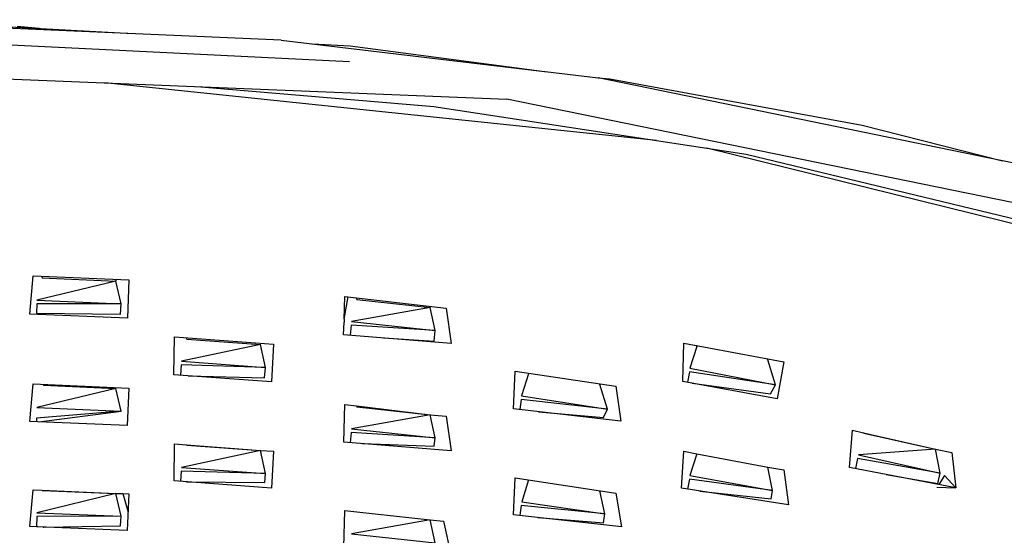
# Model space of a CAD drawing. Units: millimetres. Extents: x 20 to 6890, y -26 to 713.
# Drawn here: x 2125 to 2200, y 547 to 586 of the extents above; entities that cross this region are included whole.
import ezdxf
from ezdxf.enums import TextEntityAlignment as Align

# ---------------------------------------------------------------- set-up
doc = ezdxf.new("R2010")
doc.units = ezdxf.units.MM
doc.layers.get('0').update_dxf_attribs({"color": 252})
doc.layers.add('PRODUCT CODE', color=8, linetype='Continuous')
doc.layers.add('SEATING', color=7, linetype='Continuous')
doc.styles.add('arial', font='arial.ttf')

# ---------------------------------------------------------------- blocks, each defined once
blk = doc.blocks.new('GC7D1')
at = {"layer": 'SEATING'}
for p, q in [((0, 529.894), (19.027, 528.833)), ((30.323, 528.334), (0, 529.672)), ((11.947, 529.228), (10.282, 529.37)), ((0.003, 528.474), (35.521, 526.713)), ((30.323, 528.334), (50.32, 525.962)), ((32.708, 528.052), (35.573, 527.91)), ((35.573, 527.91), (50.32, 525.962)), ((0, 525.786), (47.467, 523.864)), ((50.32, 525.962), (50.363, 525.959)), ((50.363, 525.959), (54.383, 525.48)), ((58.83, 520.721), (16.922, 525.101)), ((90.133, 518.144), (54.383, 525.48)), ((54.383, 525.48), (55.276, 525.402)), ((55.276, 525.402), (74.438, 521.892)), ((24.231, 524.805), (41.925, 523.308)), ((95.349, 514.069), (47.467, 523.864)), ((41.925, 523.308), (58.83, 520.721)), ((74.438, 521.892), (85.093, 519.178)), ((58.83, 520.721), (62.638, 520.138)), ((106.386, 509.346), (62.638, 520.138)), ((62.638, 520.138), (65.647, 519.677)), ((65.647, 519.677), (100.824, 511.198)), ((11.227, 507.536), (11.483, 510.446)), ((11.483, 510.446), (18.76, 510.124)), ((17.778, 510.036), (11.77, 508.583)), ((12.116, 510.418), (12.168, 510.275)), ((12.168, 510.275), (17.778, 510.036)), ((17.778, 510.036), (17.827, 510.165)), ((18.169, 508.312), (17.778, 510.036)), ((18.76, 510.124), (18.642, 507.224)), ((11.77, 508.583), (18.169, 508.312)), ((35.108, 507.139), (35.167, 508.867)), ((35.108, 507.139), (35.41, 508.839)), ((35.167, 508.867), (42.848, 507.99)), ((36.024, 508.769), (36.067, 508.647)), ((36.067, 508.647), (41.644, 508.032)), ((11.761, 508.303), (11.737, 507.592)), ((18.169, 508.312), (11.761, 508.303)), ((18.128, 507.514), (18.169, 508.312)), ((41.644, 508.032), (35.665, 506.979)), ((41.644, 508.032), (41.679, 508.124)), ((42.025, 506.276), (41.644, 508.032)), ((42.848, 507.99), (43.232, 505.31)), ((18.642, 507.224), (11.227, 507.536)), ((11.737, 507.592), (18.128, 507.514)), ((35.108, 507.139), (35.113, 506.928)), ((35.665, 506.979), (42.025, 506.276)), ((35.068, 505.966), (35.113, 506.928)), ((35.636, 506.696), (35.558, 505.927)), ((42.025, 506.276), (35.636, 506.696)), ((41.93, 505.48), (42.025, 506.276)), ((22.183, 502.917), (22.23, 505.793)), ((22.23, 505.793), (29.745, 505.241)), ((23.12, 505.728), (23.153, 505.629)), ((23.153, 505.629), (28.747, 505.219)), ((43.232, 505.31), (35.068, 505.966)), ((38.099, 505.722), (41.93, 505.48)), ((28.747, 505.219), (22.751, 503.95)), ((28.747, 505.219), (28.779, 505.312)), ((29.136, 503.481), (28.747, 505.219)), ((29.745, 505.241), (29.582, 502.377)), ((60.824, 502.416), (60.906, 505.332)), ((60.906, 505.332), (68.497, 503.901)), ((61.879, 505.068), (61.368, 503.425)), ((61.845, 505.155), (61.879, 505.068)), ((67.274, 504.052), (67.303, 504.126)), ((67.85, 502.153), (67.274, 504.052)), ((22.733, 503.669), (22.682, 502.881)), ((29.136, 503.481), (22.733, 503.669)), ((22.751, 503.95), (29.136, 503.481)), ((29.069, 502.683), (29.136, 503.481)), ((61.368, 503.425), (67.85, 502.153)), ((68.497, 503.901), (67.996, 501.105)), ((29.582, 502.377), (22.183, 502.917)), ((23.27, 502.838), (29.069, 502.683)), ((47.959, 500.341), (48.103, 503.2)), ((48.103, 503.2), (55.744, 502.045)), ((49.096, 502.993), (48.584, 501.335)), ((49.073, 503.054), (49.096, 502.993)), ((61.319, 503.144), (61.179, 502.352)), ((67.85, 502.153), (61.319, 503.144)), ((11.228, 499.382), (11.482, 502.236)), ((11.482, 502.236), (18.761, 501.914)), ((17.773, 501.884), (11.772, 500.432)), ((12.261, 502.201), (12.286, 502.133)), ((12.286, 502.133), (17.773, 501.884)), ((17.773, 501.884), (17.797, 501.956)), ((18.166, 500.161), (17.773, 501.884)), ((18.761, 501.914), (18.639, 499.069)), ((54.526, 502.175), (54.545, 502.227)), ((55.105, 500.307), (54.526, 502.175)), ((55.744, 502.045), (56.108, 499.387)), ((67.996, 501.105), (60.824, 502.416)), ((61.53, 502.288), (67.493, 501.472)), ((67.493, 501.472), (67.85, 502.153)), ((48.546, 501.054), (48.439, 500.285)), ((55.105, 500.307), (48.546, 501.054)), ((48.584, 501.335), (55.105, 500.307)), ((11.772, 500.432), (18.166, 500.161)), ((35.069, 497.812), (35.164, 500.654)), ((35.164, 500.654), (36.053, 500.553)), ((36.053, 500.553), (36.07, 500.498)), ((36.053, 500.553), (41.638, 499.882)), ((36.07, 500.498), (41.638, 499.882)), ((56.108, 499.387), (47.959, 500.341)), ((54.794, 499.687), (55.105, 500.307)), ((11.745, 499.631), (11.736, 499.36)), ((18.166, 500.161), (11.745, 499.631)), ((11.91, 499.353), (18.166, 500.161)), ((41.638, 499.882), (35.666, 498.828)), ((41.638, 499.882), (41.65, 499.916)), ((42.022, 498.127), (41.638, 499.882)), ((41.638, 499.882), (42.848, 499.78)), ((42.848, 499.78), (43.231, 497.153)), ((49.854, 500.119), (54.794, 499.687)), ((18.639, 499.069), (11.228, 499.382)), ((35.666, 498.828), (42.022, 498.127)), ((35.638, 498.547), (35.559, 497.772)), ((42.022, 498.127), (35.638, 498.547)), ((41.947, 497.495), (42.022, 498.127)), ((73.478, 495.883), (73.713, 498.715)), ((73.713, 498.715), (74.555, 498.524)), ((74.555, 498.524), (74.569, 498.481)), ((74.555, 498.524), (80.008, 497.265)), ((74.569, 498.481), (80.008, 497.265)), ((22.184, 494.855), (22.228, 497.673)), ((22.228, 497.673), (23.142, 497.605)), ((23.142, 497.605), (23.154, 497.568)), ((23.142, 497.605), (28.744, 497.16)), ((23.154, 497.568), (28.744, 497.16)), ((43.231, 497.153), (35.069, 497.812)), ((36.5, 497.696), (41.947, 497.495)), ((80.008, 497.265), (74.159, 496.84)), ((80.378, 495.456), (80.008, 497.265)), ((80.008, 497.265), (81.244, 497.009)), ((28.744, 497.16), (22.753, 495.891)), ((28.744, 497.16), (28.755, 497.192)), ((29.133, 495.424), (28.744, 497.16)), ((28.744, 497.16), (29.745, 497.119)), ((29.745, 497.119), (29.581, 494.316)), ((60.715, 494.301), (60.904, 497.121)), ((60.904, 497.121), (61.878, 496.923)), ((61.878, 496.923), (61.369, 495.278)), ((61.878, 496.923), (67.268, 495.91)), ((74.1, 496.564), (73.935, 495.796)), ((80.378, 495.456), (74.1, 496.564)), ((74.159, 496.84), (80.378, 495.456)), ((81.244, 497.009), (81.565, 494.34)), ((22.753, 495.891), (29.133, 495.424)), ((67.644, 494.121), (67.268, 495.91)), ((67.268, 495.91), (68.497, 495.693)), ((81.565, 494.34), (73.478, 495.883)), ((22.735, 495.607), (22.684, 494.819)), ((29.133, 495.424), (22.735, 495.607)), ((29.077, 494.743), (29.133, 495.424)), ((47.96, 492.287), (48.1, 495.083)), ((48.1, 495.083), (55.745, 493.93)), ((61.32, 495), (61.185, 494.229)), ((67.644, 494.121), (61.32, 495)), ((61.369, 495.278), (67.644, 494.121)), ((68.497, 495.693), (68.841, 493.054)), ((76.254, 495.354), (80.194, 494.667)), ((80.194, 494.667), (80.378, 495.456)), ((80.687, 495.273), (80.26, 494.589)), ((81.565, 494.34), (80.687, 495.273)), ((29.581, 494.316), (22.184, 494.855)), ((23.132, 494.786), (29.077, 494.743)), ((49.093, 494.933), (48.586, 493.283)), ((68.841, 493.054), (60.715, 494.301)), ((80.126, 494.375), (81.565, 494.34)), ((11.23, 491.394), (11.48, 494.194)), ((11.48, 494.194), (12.163, 494.164)), ((17.772, 493.898), (11.774, 492.443)), ((12.163, 494.164), (12.172, 494.135)), ((12.163, 494.164), (17.772, 493.898)), ((12.172, 494.135), (17.772, 493.898)), ((18.164, 492.175), (17.772, 493.898)), ((17.772, 493.898), (18.286, 493.893)), ((18.286, 493.893), (18.7, 492.483)), ((18.286, 493.893), (18.762, 493.872)), ((18.762, 493.872), (18.638, 491.081)), ((54.904, 492.355), (54.525, 494.114)), ((55.745, 493.93), (56.163, 491.367)), ((62.128, 494.084), (67.522, 493.491)), ((67.522, 493.491), (67.644, 494.121)), ((48.547, 493.002), (48.441, 492.233)), ((54.904, 492.355), (48.547, 493.002)), ((48.586, 493.283), (54.904, 492.355)), ((11.764, 492.16), (11.738, 491.372)), ((18.164, 492.175), (11.764, 492.16)), ((11.774, 492.443), (18.164, 492.175)), ((18.126, 491.45), (18.164, 492.175)), ((35.07, 489.831), (35.163, 492.619)), ((35.163, 492.619), (36.07, 492.517)), ((36.07, 492.517), (41.637, 491.904)), ((56.163, 491.367), (47.96, 492.287)), ((49.821, 492.078), (54.798, 491.679)), ((54.798, 491.679), (54.904, 492.355)), ((18.638, 491.081), (11.23, 491.394)), ((12.257, 491.351), (11.738, 491.372)), ((12.257, 491.351), (12.29, 491.349)), ((12.29, 491.349), (18.126, 491.45)), ((41.637, 491.904), (35.668, 490.847)), ((42.02, 490.151), (41.637, 491.904)), ((41.637, 491.904), (42.653, 491.794)), ((42.653, 491.794), (43.231, 489.172)), ((35.668, 490.847), (42.02, 490.151))]:
    blk.add_line(p, q, dxfattribs=at)
at = {"layer": 'PRODUCT CODE', "style": 'arial'}
blk.add_attdef('GC7D1', text='', height=50, dxfattribs=at).set_placement((10.026, 199.527), align=Align.CENTER)

msp = doc.modelspace()

# ---------------------------------------------------------------- block references
msp.add_blockref('GC7D1', (2114.538, 56.335))

doc.saveas('drawing.dxf')
